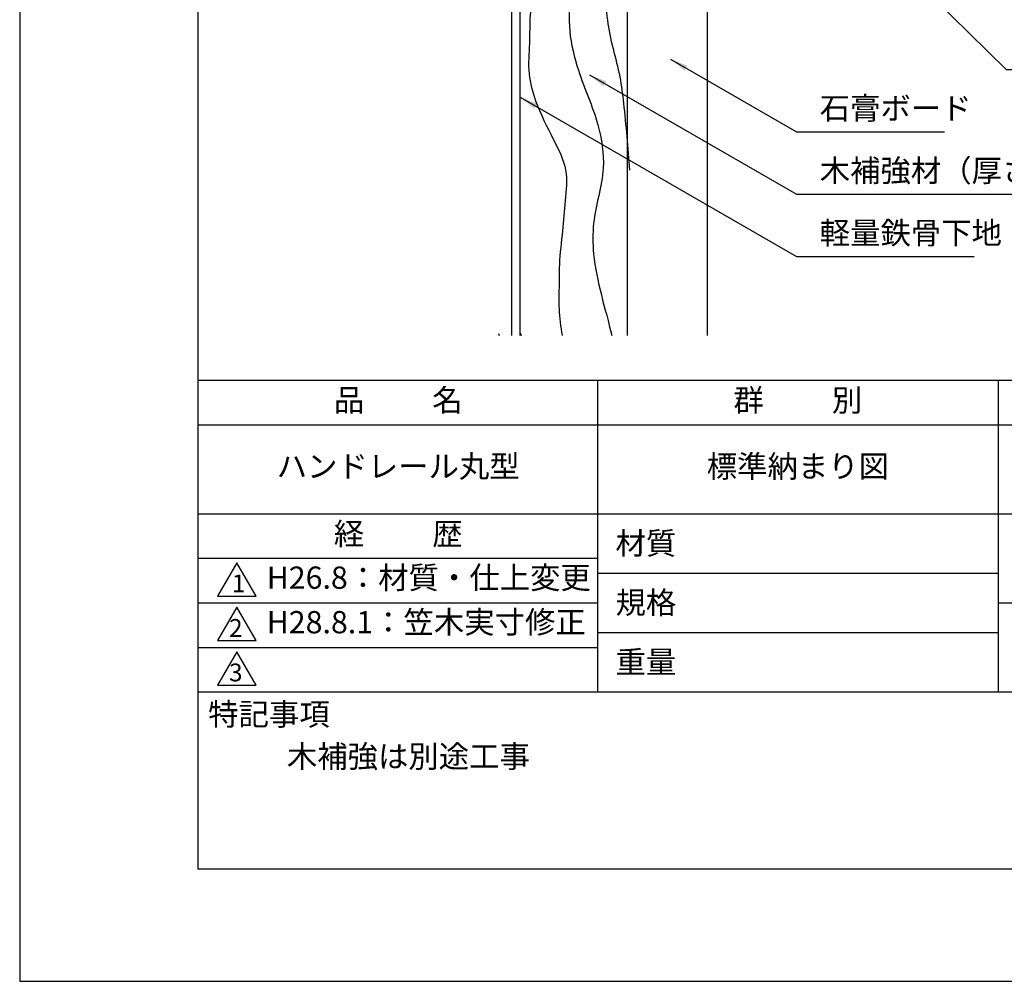
# Model space of a CAD drawing. Extents: x 0 to 210, y 0 to 297.
# Drawn here: x 0 to 111, y 0 to 108 of the extents above; entities that cross this region are included whole.
import ezdxf

# ---------------------------------------------------------------- set-up
doc = ezdxf.new("R2010")
doc.units = 0
doc.header["$LTSCALE"] = 0.4
doc.layers.get('0').update_dxf_attribs({"linetype": 'CONTINUOUS'})
doc.layers.get('DEFPOINTS').update_dxf_attribs({"linetype": 'CONTINUOUS'})
for name, color, linetype in [('DIMS', 1, 'CONTINUOUS'), ('GENKYO', 3, 'CONTINUOUS'), ('HATCH', 9, 'CONTINUOUS'), ('TITLE', 7, 'CONTINUOUS')]:
    doc.layers.add(name, color=color, linetype=linetype)
doc.styles.add('DIMS', font='romans.shx', dxfattribs={"width": 0.75, "bigfont": 'bigfont.shx'})
doc.styles.get("Standard").update_dxf_attribs({"font": 'romans.shx', "bigfont": 'bigfont.shx'})
doc.dimstyles.new('DIMS', dxfattribs={"dimscale": 0, "dimtxt": 2.5, "dimasz": 2, "dimexe": 1.25, "dimexo": 1.25, "dimtad": 1, "dimtxsty": 'DIMS', "dimcen": 0, "dimclrt": 7, "dimazin": 3, "dimtfac": 1, "dimtmove": 0, "dimatfit": 3})

# ---------------------------------------------------------------- blocks, each defined once
blk = doc.blocks.new('*D2')
at = {"layer": 'DEFPOINTS', "color": 0}
for p in [(139.16, 229.37), (77.21, 72.5), (178.21, 72.5)]:
    blk.add_point(p, dxfattribs=at)
at = {"layer": 'DIMS', "color": 0}
for p, q in [((140.41, 229.37), (179.46, 229.37)), ((178.21, 227.37), (178.21, 72.5))]:
    blk.add_line(p, q, dxfattribs=at)
blk.add_solid([(177.87, 227.37), (178.54, 227.37), (178.21, 229.37)], dxfattribs=at)
at = {"layer": 'DIMS', "color": 7, "insert": (176.33, 149.94), "char_height": 2.5, "attachment_point": 5, "rotation": 90, "style": 'DIMS'}
blk.add_mtext('FLよりH＝800程度', dxfattribs=at)
blk = doc.blocks.new('_NONE')
at = {"color": 0, "linetype": 'BYBLOCK'}
blk.add_circle((0, 0), 0.25, dxfattribs=at)

msp = doc.modelspace()

# ---------------------------------------------------------------- linework, layer by layer
at = {"layer": 'DEFPOINTS'}
msp.add_lwpolyline([(0, 0), (210, 0), (210, 297), (0, 297)], close=True, dxfattribs=at)
at = {"layer": 'GENKYO'}
for p, q in [((55.205, 139.425), (55.205, 72.5)), ((68.205, 139.425), (68.205, 72.5)), ((56.205, 72.5), (56.205, 138.649)), ((77.205, 138.375), (77.205, 72.5))]:
    msp.add_line(p, q, dxfattribs=at)
at = {"layer": 'HATCH'}
for points, knots in [([(60.871, 139.425), (60.867, 139.304), (60.791, 137.603), (59.776, 133.37), (59.759, 127.076), (62.168, 120.972), (63.824, 115.575), (61.09, 109.599), (62.171, 102.846), (65.026, 96.801), (65.935, 90.797), (64.288, 86.093), (64.374, 79.651), (65.769, 75.561), (66.489, 72.5)], [81.9836733, 81.9836733, 81.9836733, 81.9836733, 82.3481728, 87.1087445, 94.9970857, 100.6162128, 106.9805519, 110.8766922, 119.6892542, 126.2233091, 131.0989084, 137.3984452, 140.823482, 150.234147, 150.234147, 150.234147, 150.234147]), ([(64.546, 138.763), (64.447, 138.18), (64.216, 136.692), (63.54, 133.311), (64.124, 128.497), (65.919, 123.534), (66.998, 119.058), (66.187, 113.993), (65.407, 108.157), (67.297, 102.733), (67.999, 97.094), (68.275, 93.596), (68.473, 91.088)], [82.2288335, 82.2288335, 82.2288335, 82.2288335, 84.0042583, 86.744662, 92.5418161, 98.186752, 102.6847991, 106.073909, 113.4844378, 119.9999485, 122.980671, 130.5258174, 130.5258174, 130.5258174, 130.5258174]), ([(56.205, 125.823), (56.214, 125.782), (56.691, 123.597), (58.162, 120.859), (57.91, 116.433), (58.102, 112.807), (57.196, 108.892), (57.308, 105.253), (56.976, 101.992), (58.026, 98.281), (59.747, 94.871), (61.635, 91.231), (61.234, 87.651), (60.966, 84.139), (60.55, 80.893), (60.572, 77.963), (60.495, 75.293), (60.725, 73.494), (60.917, 72.5)], [37.1299997, 37.1299997, 37.1299997, 37.1299997, 37.2540761, 43.8398754, 45.9777854, 50.4371376, 54.707192, 57.8934357, 61.3405472, 64.4411586, 69.2604128, 72.9227127, 76.3698242, 79.7594475, 83.5713525, 86.1459421, 88.5456356, 91.5727703, 91.5727703, 91.5727703, 91.5727703])]:
    msp.add_open_spline(points, degree=3, knots=knots, dxfattribs=at)
for points in [[(53.75, 72.749), (53.785, 72.666), (53.819, 72.583), (53.853, 72.5)], [(56.205, 72.749), (56.24, 72.666), (56.275, 72.583), (56.308, 72.5)]]:
    msp.add_open_spline(points, degree=3, dxfattribs=at)
at = {"layer": 'TITLE'}
for p, q in [((20, 67.5), (199.75, 67.5)), ((64.875, 67.5), (64.875, 32.5)), ((109.875, 67.5), (109.875, 32.5)), ((20, 62.5), (199.75, 62.5)), ((20, 52.5), (199.75, 52.5)), ((20, 47.5), (64.875, 47.5)), ((64.875, 45.833), (109.875, 45.833)), ((20, 42.5), (64.875, 42.5)), ((109.875, 42.5), (199.75, 42.5)), ((64.875, 39.167), (109.875, 39.167)), ((20, 37.5), (64.875, 37.5)), ((20, 32.5), (199.75, 32.5))]:
    msp.add_line(p, q, dxfattribs=at)
for points in [[(20, 12.625), (199.75, 12.625), (199.75, 284.375), (20, 284.375)], [(24.375, 47), (22.21, 43.25), (26.54, 43.25)], [(24.375, 42), (22.21, 38.25), (26.54, 38.25)], [(24.375, 37), (22.21, 33.25), (26.54, 33.25)]]:
    msp.add_lwpolyline(points, close=True, dxfattribs=at)

# ---------------------------------------------------------------- texts
at = {"layer": 'DIMS', "color": 7, "char_height": 2.5, "attachment_point": 7}
for s, insert in [('石膏ボード', (89.83, 96)), ('木補強材（厚さ 12mm、巾150mm以上）', (89.83, 89)), ('軽量鉄骨下地', (89.83, 82))]:
    msp.add_mtext(s, dxfattribs=dict(at, insert=insert))
at = {"layer": 'TITLE', "char_height": 2.5}
for s, insert, width, attachment_point in [('品          名', (42.5, 64.925), 45, 5), ('群          別', (87.375, 64.925), 45, 5), ('ハンドレール丸型', (42.5, 57.5), 45, 5), ('標準納まり図', (87.375, 57.5), 45, 5), ('経          歴', (42.5, 49.925), 45, 5), ('材質', (66.904, 50.437), 7.28283, 1), ('H26.8：材質・仕上変更', (27.732, 45), 44.875, 4), ('規格', (66.904, 43.771), 6.75946, 1), ('H28.8.1：笠木実寸修正', (27.732, 40), 44.875, 4), ('重量', (66.904, 37.104), 7.10837, 1), ('特記事項', (21.166, 31.239), 14.65215, 1), ('木補強は別途工事', (30, 26.5), 79.875, 1)]:
    msp.add_mtext(s, dxfattribs=dict(at, insert=insert, width=width, attachment_point=attachment_point))
at = {"layer": 'TITLE', "char_height": 2, "attachment_point": 1}
for s, insert in [('1', (23.824, 45.677)), ('2', (23.509, 40.677)), ('3', (23.509, 35.677))]:
    msp.add_mtext(s, dxfattribs=dict(at, insert=insert))

# ---------------------------------------------------------------- dimensions: what is measured, and where the dimension line sits
at = {"layer": 'DIMS'}
dim = msp.add_linear_dim(base=(178.205, 72.5), p1=(139.157, 229.375), p2=(77.205, 72.5), angle=90, text='FLよりH＝800程度', dimstyle='DIMS', override={"dimscale": 1, "dimblk2": 'NONE', "dimsah": 1, "dimse2": 1}, dxfattribs=at)
dim.commit()
dim.dimension.update_dxf_attribs({"geometry": '*D2', "text_midpoint": (176.33, 149.937)})

# ---------------------------------------------------------------- leaders
at = {"layer": 'DIMS', "annotation_type": 0, "has_hookline": 1, "hookline_direction": 0}
for points, text_width in [([(74.205, 138.375), (110.755, 102.375), (112.755, 102.375)], 24.167), ([(73.075, 103.533), (87.205, 95.375), (89.205, 95.375)], 14), ([(63.982, 101.783), (87.205, 88.375), (89.205, 88.375)], 61.69), ([(56.205, 99.267), (87.205, 81.375), (89.205, 81.375)], 17.333)]:
    msp.add_leader(points, dimstyle='DIMS', override={"dimscale": 1}, dxfattribs=dict(at, text_width=text_width))

doc.saveas('drawing.dxf')
